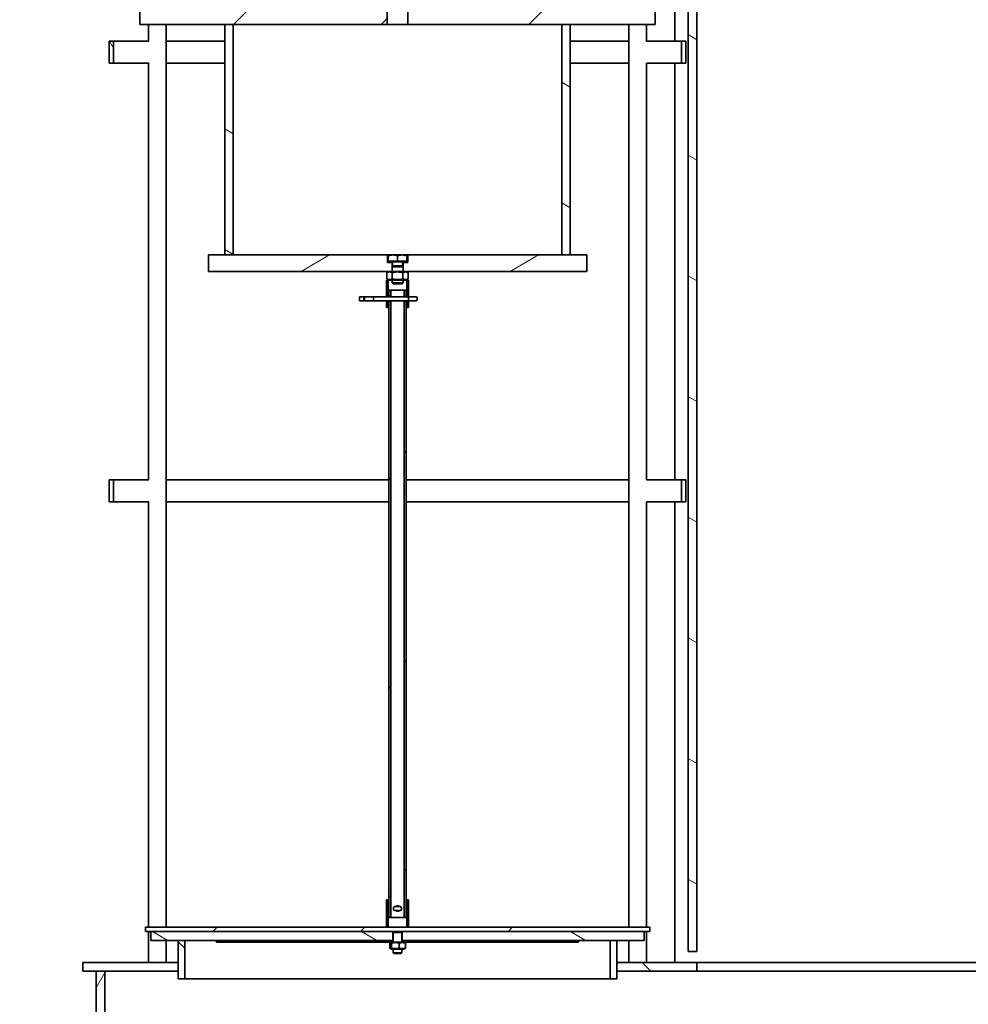
# Model space of a CAD drawing. Units: millimetres. Extents: x 43999 to 115736, y 197144 to 219357.
# Drawn here: x 107016 to 107881, y 214501 to 215399 of the extents above; entities that cross this region are included whole.
import ezdxf

# ---------------------------------------------------------------- set-up
doc = ezdxf.new("R2010")
doc.units = ezdxf.units.MM
doc.layers.add('ACO 07', color=7, linetype='Continuous')
doc.layers.add('ACO 251', color=251, linetype='Continuous')
doc.layers.add('Viditelná (ISO)', color=7, linetype='Continuous', lineweight=35)
doc.layers.add('Šrafy (ISO)', color=150, linetype='Continuous', lineweight=9)
pattern_1 = [(150, (100301.6, 206195.54), (-47.625, -82.4889), [])]
pattern_2 = [(45, (100301.6, 206195.54), (-67.3519, 67.3519), [])]
pattern_3 = [(60, (100301.6, 206195.54), (-82.4889, 47.625), [])]
pattern_4 = [(135, (100301.6, 206195.54), (-67.3519, -67.3519), [])]
pattern_5 = [(37.5, (83246.71, 199188.91), (-3.84008, 117.45918), [0, -92.6592, 0, -103.632, 0, -99.06]), (7.5, (83246.71, 199188.91), (107.8856, 172.038), [0, -49.9872, 0, -83.5152, 0, -32.004]), (327.5, (83171.73, 199188.91), (189.83817, 0.34492), [0, -30.48, 0, -109.728, 0, -143.256]), (317.5, (83171.73, 199188.91), (183.25355, 53.503), [0, -15.24, 0, -71.9328, 0, -82.296])]

msp = doc.modelspace()

# ---------------------------------------------------------------- hatches: boundary and pattern name
at = {"layer": 'ACO 07'}
h = msp.add_hatch(dxfattribs=at)
h.set_pattern_fill('AR-SAND', color=256, scale=2.4)
h.set_pattern_definition(pattern_5)
edge = h.paths.add_edge_path()
edge.add_line((107750.93573, 217326.8847), (107750.93573, 217301.8847))
edge.add_line((107750.93573, 217301.8847), (107690.34049, 217301.8847))
edge.add_line((107690.34049, 217301.8847), (107689.27381, 217091.95275))
edge.add_line((107689.27381, 217091.95275), (107778.34049, 216967.45094))
edge.add_line((107778.34049, 216967.45094), (107804.30308, 216962.35741))
edge.add_arc((107803.34049, 216957.45094), 5, -78.90026533, 78.90026533, ccw=False)
edge.add_line((107804.30308, 216952.54447), (107778.34049, 216947.45094))
edge.add_line((107778.34049, 216947.45094), (107778.34049, 216624.04294))
edge.add_line((107778.34049, 216624.04294), (107790.84049, 216624.04294))
edge.add_line((107790.84049, 216624.04294), (107790.84049, 216469.04294))
edge.add_line((107790.84049, 216469.04294), (107887.34049, 216469.04294))
edge.add_line((107887.34049, 216469.04294), (107887.34093, 216483.04294))
edge.add_line((107887.34093, 216483.04294), (107993.80843, 216483.03958))
edge.add_line((107993.80843, 216483.03958), (107998.80674, 216478.04126))
edge.add_line((107998.80674, 216478.04126), (108090.58341, 216478.07129))
edge.add_arc((108090.60612, 216408.68619), 69.38511, 33.1630561, 90.01874811, ccw=False)
edge.add_line((108148.68958, 216446.64147), (108218.1321, 216334.41292))
edge.add_line((108218.1321, 216334.41292), (108280.38594, 216218.04294))
edge.add_line((108280.38594, 216218.04294), (108796.48368, 216218.04294))
edge.add_line((108796.48368, 216218.04294), (108796.48368, 217326.8847))
edge.add_line((108796.48368, 217326.8847), (107750.93573, 217326.8847))
edge = h.paths.add_edge_path()
edge.add_line((106418.8316, 217326.8847), (106418.8316, 217216.8847))
edge.add_line((106418.8316, 217216.8847), (106444.79419, 217211.79117))
edge.add_arc((106443.8316, 217206.8847), 5, -78.90026533, 78.90026533, ccw=False)
edge.add_line((106444.79419, 217201.97823), (106418.8316, 217196.8847))
edge.add_line((106418.8316, 217196.8847), (106418.8316, 216624.04294))
edge.add_line((106418.8316, 216624.04294), (106438.84049, 216624.04294))
edge.add_line((106438.84049, 216624.04294), (106438.84049, 216469.04294))
edge.add_line((106438.84049, 216469.04294), (106569.34049, 216469.04294))
edge.add_line((106569.34049, 216469.04294), (106569.34049, 216500.04294))
edge.add_line((106569.34049, 216500.04294), (106719.34049, 216500.04294))
edge.add_line((106719.34049, 216500.04294), (106719.34049, 216469.04294))
edge.add_line((106719.34049, 216469.04294), (106929.84049, 216469.04294))
edge.add_line((106929.84049, 216469.04294), (106929.84049, 216624.04294))
edge.add_line((106929.84049, 216624.04294), (106942.34049, 216624.04294))
edge.add_line((106942.34049, 216624.04294), (106942.34049, 216947.45094))
edge.add_line((106942.34049, 216947.45094), (106916.3779, 216952.54447))
edge.add_arc((106917.34049, 216957.45094), 5, 101.09973467, 258.90026533, ccw=False)
edge.add_line((106916.3779, 216962.35741), (106942.34049, 216967.45094))
edge.add_line((106942.34049, 216967.45094), (107035.34049, 217097.45094))
edge.add_line((107035.34049, 217097.45094), (107035.34049, 217191.10009))
edge.add_line((107035.34049, 217191.10009), (107030.34049, 217194.59579))
edge.add_line((107030.34049, 217194.59579), (107030.34049, 217301.8847))
edge.add_line((107030.34049, 217301.8847), (106970.34049, 217301.8847))
edge.add_line((106970.34049, 217301.8847), (106969.74525, 217326.8847))
edge.add_line((106969.74525, 217326.8847), (106418.8316, 217326.8847))
edge = h.paths.add_edge_path()
edge.add_line((103374.93573, 217326.8847), (103374.34049, 217301.8847))
edge.add_line((103374.34049, 217301.8847), (103314.34049, 217301.8847))
edge.add_line((103314.34049, 217301.8847), (103314.78907, 217089.83464))
edge.add_line((103314.78907, 217089.83464), (103402.34049, 216967.45094))
edge.add_line((103402.34049, 216967.45094), (103428.30308, 216962.35741))
edge.add_arc((103427.34049, 216957.45094), 5, -78.90026533, 78.90026533, ccw=False)
edge.add_line((103428.30308, 216952.54447), (103402.34049, 216947.45094))
edge.add_line((103402.34049, 216947.45094), (103402.34049, 216624.04294))
edge.add_line((103402.34049, 216624.04294), (103414.84049, 216624.04294))
edge.add_line((103414.84049, 216624.04294), (103414.84049, 216469.04294))
edge.add_line((103414.84049, 216469.04294), (103459.34049, 216469.04294))
edge.add_line((103459.34049, 216469.04294), (103459.34049, 216500.04294))
edge.add_line((103459.34049, 216500.04294), (103609.34049, 216500.04294))
edge.add_line((103609.34049, 216500.04294), (103609.34049, 216469.04294))
edge.add_line((103609.34049, 216469.04294), (105269.34049, 216469.04294))
edge.add_line((105269.34049, 216469.04294), (105269.34049, 216500.04294))
edge.add_line((105269.34049, 216500.04294), (105419.34049, 216500.04294))
edge.add_line((105419.34049, 216500.04294), (105419.34049, 216469.04294))
edge.add_line((105419.34049, 216469.04294), (105577.84049, 216469.04294))
edge.add_line((105577.84049, 216469.04294), (105577.84049, 216624.04294))
edge.add_line((105577.84049, 216624.04294), (105582.84049, 216624.04294))
edge.add_line((105582.84049, 216624.04294), (105582.84049, 217196.8847))
edge.add_line((105582.84049, 217196.8847), (105556.86902, 217201.97823))
edge.add_arc((105557.8316, 217206.8847), 5, 101.09973467, 258.90026533, ccw=False)
edge.add_line((105556.86902, 217211.79117), (105582.8316, 217216.8847))
edge.add_line((105582.8316, 217216.8847), (105582.8316, 217326.8847))
edge.add_line((105582.8316, 217326.8847), (103374.93573, 217326.8847))
edge = h.paths.add_edge_path()
edge.add_line((101172.01729, 216258.04294), (101172.01729, 217326.8847))
edge.add_line((101172.01729, 217326.8847), (102593.74525, 217326.8847))
edge.add_line((102593.74525, 217326.8847), (102593.74525, 217301.8847))
edge.add_line((102593.74525, 217301.8847), (102654.34049, 217301.8847))
edge.add_line((102654.34049, 217301.8847), (102654.33586, 217090.45523))
edge.add_line((102654.33586, 217090.45523), (102566.34049, 216967.45094))
edge.add_line((102566.34049, 216967.45094), (102540.3779, 216962.35741))
edge.add_line((102540.3779, 216962.35741), (102537.48194, 216960.63081))
edge.add_line((102537.48194, 216960.63081), (102536.34049, 216957.45094))
edge.add_line((102536.34049, 216957.45094), (102537.98456, 216953.7445))
edge.add_line((102537.98456, 216953.7445), (102540.3779, 216952.54447))
edge.add_line((102540.3779, 216952.54447), (102566.34049, 216947.45094))
edge.add_line((102566.34049, 216947.45094), (102566.34049, 216624.04294))
edge.add_line((102566.34049, 216624.04294), (102553.84049, 216624.04294))
edge.add_line((102553.84049, 216624.04294), (102553.84049, 216469.04294))
edge.add_line((102553.84049, 216469.04294), (102084.34049, 216469.04294))
edge.add_line((102084.34049, 216469.04294), (102084.34005, 216483.04294))
edge.add_line((102084.34005, 216483.04294), (101977.87592, 216483.04294))
edge.add_line((101977.87592, 216483.04294), (101972.87424, 216478.04126))
edge.add_line((101972.87424, 216478.04126), (101881.09757, 216478.07129))
edge.add_arc((101881.07486, 216408.68619), 69.38511, 89.98125189, 146.8369439)
edge.add_line((101822.9914, 216446.64147), (101764.8535, 216353.79529))
edge.add_line((101764.8535, 216353.79529), (101711.63774, 216258.04294))
edge.add_line((101711.63774, 216258.04294), (101172.01729, 216258.04294))
edge = h.paths.add_edge_path()
edge.add_line((101243.80632, 213617.04294), (100984.34039, 214067.04294))
edge.add_line((100984.34039, 214067.04294), (101846.95045, 214067.04294))
edge.add_arc((101880.93968, 214126.50297), 68.48915, 240.24634926, 270.37757586)
edge.add_line((101881.39101, 214058.01531), (101972.87424, 214058.04463))
edge.add_line((101972.87424, 214058.04463), (101977.87255, 214053.04631))
edge.add_line((101977.87255, 214053.04631), (102084.34049, 214053.04294))
edge.add_line((102084.34049, 214053.04294), (102084.34049, 214067.04294))
edge.add_line((102084.34049, 214067.04294), (103459.34049, 214067.04294))
edge.add_line((103459.34049, 214067.04294), (103459.34049, 214036.04294))
edge.add_line((103459.34049, 214036.04294), (103609.34049, 214036.04294))
edge.add_line((103609.34049, 214036.04294), (103609.34049, 214067.04294))
edge.add_line((103609.34049, 214067.04294), (105269.34049, 214067.04294))
edge.add_line((105269.34049, 214067.04294), (105269.34049, 214036.04294))
edge.add_line((105269.34049, 214036.04294), (105419.34049, 214036.04294))
edge.add_line((105419.34049, 214036.04294), (105419.34049, 214067.04294))
edge.add_line((105419.34049, 214067.04294), (106569.34049, 214067.04294))
edge.add_line((106569.34049, 214067.04294), (106569.34049, 214036.04294))
edge.add_line((106569.34049, 214036.04294), (106719.34049, 214036.04294))
edge.add_line((106719.34049, 214036.04294), (106719.34049, 214067.04294))
edge.add_line((106719.34049, 214067.04294), (107887.34049, 214067.04294))
edge.add_line((107887.34049, 214067.04294), (107887.34093, 214053.04294))
edge.add_line((107887.34093, 214053.04294), (107993.80843, 214053.04631))
edge.add_line((107993.80843, 214053.04631), (107998.80674, 214058.04463))
edge.add_line((107998.80674, 214058.04463), (108090.58341, 214058.0146))
edge.add_arc((108090.60612, 214127.3997), 69.38511, 269.98125189, 299.55523405)
edge.add_line((108124.83118, 214067.04294), (108987.34059, 214067.04294))
edge.add_line((108987.34059, 214067.04294), (108727.87466, 213617.04294))
edge.add_line((108727.87466, 213617.04294), (108498.34049, 213617.04294))
edge.add_line((108498.34049, 213617.04294), (108498.34049, 213767.04294))
edge.add_line((108498.34049, 213767.04294), (101473.34049, 213767.04294))
edge.add_line((101473.34049, 213767.04294), (101473.34049, 213617.04294))
edge.add_line((101473.34049, 213617.04294), (101243.80632, 213617.04294))
h = msp.add_hatch(dxfattribs=at)
h.set_pattern_fill('AR-SAND', color=256, scale=2.4)
h.set_pattern_definition(pattern_5)
edge = h.paths.add_edge_path()
edge.add_line((101172.01729, 214067.04294), (101172.01729, 215811.04294))
edge.add_line((101172.01729, 215811.04294), (101539.87031, 215811.04294))
edge.add_arc((103624.17997, 215269.73352), 2153.45366, 165.44151958, 213.23616303)
edge.add_line((101822.9914, 214089.44441), (101838.57515, 214072.55385))
edge.add_line((101838.57515, 214072.55385), (101848.89614, 214067.04294))
edge.add_line((101848.89614, 214067.04294), (101172.01729, 214067.04294))
edge = h.paths.add_edge_path()
edge.add_line((108124.83118, 214067.04294), (108796.48368, 214067.04294))
edge.add_line((108796.48368, 214067.04294), (108796.48368, 215771.04294))
edge.add_line((108796.48368, 215771.04294), (108441.71647, 215771.04294))
edge.add_arc((106347.33937, 215269.66858), 2153.55327, -33.23236082, 13.46271879, ccw=False)
edge.add_arc((108090.60612, 214127.3997), 69.38511, 269.73893145, 326.8369439, ccw=False)
edge.add_line((108090.28997, 214058.01531), (107998.80674, 214058.04463))
edge.add_line((107998.80674, 214058.04463), (107993.80843, 214053.04631))
edge.add_line((107993.80843, 214053.04631), (107963.74858, 214053.04536))
at = {"layer": 'ACO 251'}
h = msp.add_hatch(dxfattribs=at)
h.set_pattern_fill('EARTH', color=256, scale=25, angle=45, style=0)
h.set_pattern_definition([(45, (83246.71, 199188.91), (1e-14, 224.5064), [158.75, -158.75]), (45, (83204.61, 199231.01), (1e-14, 224.5064), [158.75, -158.75]), (45, (83162.52, 199273.1), (1e-14, 224.5064), [158.75, -158.75]), (135, (83162.52, 199301.17), (-224.5064, 1e-14), [158.75, -158.75]), (135, (83204.61, 199343.26), (-224.5064, 1e-14), [158.75, -158.75]), (135, (83246.71, 199385.36), (-224.5064, 1e-14), [158.75, -158.75])])
h.paths.add_polyline_path([(110216.21848, 216179.7295), (110445.00786, 216175.43534), (110997.58569, 217126.8847), (111607.49184, 217126.8847), (111607.49184, 217326.8847), (110882.11564, 217326.8847)])
h.paths.add_polyline_path([(99714.60333, 215851.85001), (99948.43556, 215847.4612), (101243.80632, 213617.04294), (108727.87466, 213617.04294), (109971.43313, 215758.24885), (110200.22252, 215753.9547), (108843.00302, 213417.04294), (101128.67796, 213417.04294)])
h.paths.add_polyline_path([(98364.18914, 217126.8847), (98364.18914, 217326.8847), (99089.22365, 217326.8847), (99698.2548, 216278.23188), (99464.42257, 216282.62069), (98974.09529, 217126.8847)])
edge = h.paths.add_edge_path(flags=16)
edge.add_line((110882.45733, 217326.8847), (110216.21848, 216179.7295))
at = {"layer": 'Šrafy (ISO)'}
h = msp.add_hatch(dxfattribs=at)
h.set_pattern_fill('ANSI31', color=256, scale=762, angle=105, style=0)
h.set_pattern_definition(pattern_1)
h.paths.add_polyline_path([(107633.39429, 216250.54294), (107625.39429, 216250.54294), (107625.39429, 214549.54294), (107633.39429, 214549.54294), (107633.39429, 216242.54294)])
h = msp.add_hatch(dxfattribs=at)
h.set_pattern_fill('ANSI31', color=256, scale=762, style=0)
h.set_pattern_definition(pattern_2)
edge = h.paths.add_edge_path()
edge.add_line((107297.88975, 215403.54294), (107299.98975, 215407.24294))
edge.add_line((107299.98975, 215407.24294), (107299.98975, 215419.54294))
edge.add_line((107299.98975, 215419.54294), (107300.13974, 215419.54294))
edge.add_line((107300.13974, 215419.54294), (107304.38975, 215419.54294))
edge.add_line((107304.38975, 215419.54294), (107347.38975, 215419.54294))
edge.add_line((107347.38975, 215419.54294), (107349.91225, 215419.54294))
edge.add_line((107349.91225, 215419.54294), (107350.90699, 215418.95252))
edge.add_ellipse((107350.72325, 215418.64294), major_axis=(0.18375, 0.30958), ratio=1, start_angle=355.68848002, end_angle=360, ccw=False)
edge.add_line((107350.92975, 215418.93783), (107350.92975, 215418.34806))
edge.add_ellipse((107350.72325, 215418.64294), major_axis=(0.2065, -0.29489), ratio=1, start_angle=355.68847132, end_angle=360, ccw=False)
edge.add_line((107350.90699, 215418.33337), (107349.91225, 215417.74294))
edge.add_line((107349.91225, 215417.74294), (107349.91225, 215407.34294))
edge.add_line((107349.91225, 215407.34294), (107350.92975, 215405.7789))
edge.add_line((107350.92975, 215405.7789), (107350.92975, 215394.54294))
edge.add_line((107350.92975, 215394.54294), (107210.58975, 215394.54294))
edge.add_line((107210.58975, 215394.54294), (107202.88975, 215394.54294))
edge.add_line((107202.88975, 215394.54294), (107125.38975, 215394.54294))
edge.add_line((107125.38975, 215394.54294), (107125.38975, 215409.54294))
edge.add_line((107125.38975, 215409.54294), (107217.38975, 215419.54294))
edge.add_line((107217.38975, 215419.54294), (107267.38975, 215419.54294))
edge.add_line((107267.38975, 215419.54294), (107275.63975, 215419.54294))
edge.add_line((107275.63975, 215419.54294), (107275.78975, 215419.54294))
edge.add_line((107275.78975, 215419.54294), (107275.78975, 215407.24294))
edge.add_line((107275.78975, 215407.24294), (107277.88975, 215403.54294))
edge.add_line((107277.88975, 215403.54294), (107279.98975, 215407.24294))
edge.add_line((107279.98975, 215407.24294), (107279.98975, 215419.54294))
edge.add_line((107279.98975, 215419.54294), (107280.13974, 215419.54294))
edge.add_line((107280.13974, 215419.54294), (107295.63975, 215419.54294))
edge.add_line((107295.63975, 215419.54294), (107295.78975, 215419.54294))
edge.add_line((107295.78975, 215419.54294), (107295.78975, 215407.24294))
edge.add_line((107295.78975, 215407.24294), (107297.88975, 215403.54294))
edge = h.paths.add_edge_path()
edge.add_line((107442.88975, 215403.54294), (107444.98975, 215407.24294))
edge.add_line((107444.98975, 215407.24294), (107444.98975, 215419.54294))
edge.add_line((107444.98975, 215419.54294), (107445.13974, 215419.54294))
edge.add_line((107445.13974, 215419.54294), (107453.38975, 215419.54294))
edge.add_line((107453.38975, 215419.54294), (107503.38975, 215419.54294))
edge.add_line((107503.38975, 215419.54294), (107595.38975, 215409.54294))
edge.add_line((107595.38975, 215409.54294), (107595.38975, 215394.54294))
edge.add_line((107595.38975, 215394.54294), (107517.88975, 215394.54294))
edge.add_line((107517.88975, 215394.54294), (107510.18975, 215394.54294))
edge.add_line((107510.18975, 215394.54294), (107369.84975, 215394.54294))
edge.add_line((107369.84975, 215394.54294), (107369.84975, 215405.7789))
edge.add_line((107369.84975, 215405.7789), (107370.86725, 215407.34294))
edge.add_line((107370.86725, 215407.34294), (107370.86725, 215417.74294))
edge.add_line((107370.86725, 215417.74294), (107369.8725, 215418.33337))
edge.add_ellipse((107370.05625, 215418.64294), major_axis=(-0.18375, -0.30958), ratio=1, start_angle=355.68848002, end_angle=360, ccw=False)
edge.add_line((107369.84975, 215418.34806), (107369.84975, 215418.93783))
edge.add_ellipse((107370.05625, 215418.64294), major_axis=(-0.2065, 0.29489), ratio=1, start_angle=355.68847132, end_angle=360, ccw=False)
edge.add_line((107369.8725, 215418.95252), (107370.86725, 215419.54294))
edge.add_line((107370.86725, 215419.54294), (107373.38975, 215419.54294))
edge.add_line((107373.38975, 215419.54294), (107416.38975, 215419.54294))
edge.add_line((107416.38975, 215419.54294), (107420.63975, 215419.54294))
edge.add_line((107420.63975, 215419.54294), (107420.78975, 215419.54294))
edge.add_line((107420.78975, 215419.54294), (107420.78975, 215407.24294))
edge.add_line((107420.78975, 215407.24294), (107422.88975, 215403.54294))
edge.add_line((107422.88975, 215403.54294), (107424.98975, 215407.24294))
edge.add_line((107424.98975, 215407.24294), (107424.98975, 215419.54294))
edge.add_line((107424.98975, 215419.54294), (107425.13974, 215419.54294))
edge.add_line((107425.13974, 215419.54294), (107440.63975, 215419.54294))
edge.add_line((107440.63975, 215419.54294), (107440.78975, 215419.54294))
edge.add_line((107440.78975, 215419.54294), (107440.78975, 215407.24294))
edge.add_line((107440.78975, 215407.24294), (107442.88975, 215403.54294))
h = msp.add_hatch(dxfattribs=at)
h.set_pattern_fill('ANSI31', color=256, scale=762, angle=105, style=0)
h.set_pattern_definition(pattern_1)
h.paths.add_polyline_path([(107202.88975, 215184.54294), (107210.58975, 215184.54294), (107210.58975, 215394.54294), (107202.88975, 215394.54294)])
h.paths.add_polyline_path([(107510.18975, 215184.54294), (107517.88975, 215184.54294), (107517.88975, 215394.54294), (107510.18975, 215394.54294)])
h = msp.add_hatch(dxfattribs=at)
h.set_pattern_fill('ANSI31', color=256, scale=762, angle=75, style=0)
h.set_pattern_definition([(120, (100301.6, 206195.54), (-82.4889, -47.625), [])])
h.paths.add_polyline_path([(107097.38975, 215379.54294), (107097.38975, 215359.54294), (107101.38975, 215359.54294), (107101.38975, 215379.54294)])
h.paths.add_polyline_path([(107623.38975, 215359.54294), (107623.38975, 215379.54294), (107619.38975, 215379.54294), (107619.38975, 215359.54294)])
h = msp.add_hatch(dxfattribs=at)
h.set_pattern_fill('ANSI31', color=256, scale=762, angle=-15, style=0)
h.set_pattern_definition([(30, (100301.6, 206195.54), (-47.625, 82.4889), [])])
h.paths.add_polyline_path([(107365.38975, 215173.64284), (107365.38975, 215169.54294), (107368.03975, 215169.54294), (107532.88975, 215169.54294), (107532.88975, 215184.54294), (107517.88975, 215184.54294), (107510.18975, 215184.54294), (107369.63975, 215184.54294), (107369.63975, 215177.74294), (107365.38975, 215177.74294)])
h.paths.add_polyline_path([(107355.38975, 215173.64284), (107355.38975, 215169.54294), (107352.73975, 215169.54294), (107187.88975, 215169.54294), (107187.88975, 215184.54294), (107202.88975, 215184.54294), (107210.58975, 215184.54294), (107351.13975, 215184.54294), (107351.13975, 215177.74294), (107355.38975, 215177.74294)])
h = msp.add_hatch(dxfattribs=at)
h.set_pattern_fill('ANSI31', color=256, scale=762, angle=15, style=0)
h.set_pattern_definition(pattern_3)
h.paths.add_polyline_path([(107366.38975, 215147.04294), (107368.38975, 215147.04294), (107368.38975, 215152.54294), (107366.38975, 215152.54294)])
h.paths.add_polyline_path([(107368.38975, 215142.04294), (107366.38975, 215142.04294), (107366.38975, 214580.54294), (107368.38975, 214580.54294)])
h.paths.add_polyline_path([(107352.38975, 215147.04294), (107354.38975, 215147.04294), (107354.38975, 215152.54294), (107352.38975, 215152.54294)])
h.paths.add_polyline_path([(107354.38975, 215142.04294), (107352.38975, 215142.04294), (107352.38975, 214580.54294), (107354.38975, 214580.54294)])
h = msp.add_hatch(dxfattribs=at)
h.set_pattern_fill('ANSI31', color=256, scale=762, style=0)
h.set_pattern_definition(pattern_2)
h.paths.add_polyline_path([(107130.38975, 214571.54294), (107130.38975, 214567.54294), (107135.38975, 214567.54294), (107356.13975, 214567.54294), (107357.15656, 214567.54294), (107363.62293, 214567.54294), (107364.63974, 214567.54294), (107585.38975, 214567.54294), (107590.38975, 214567.54294), (107590.38975, 214571.54294), (107370.38975, 214571.54294), (107368.88975, 214571.54294), (107351.88975, 214571.54294), (107350.38975, 214571.54294)])
h = msp.add_hatch(dxfattribs=at)
h.set_pattern_fill('ANSI31', color=256, scale=762, angle=105, style=0)
h.set_pattern_definition(pattern_1)
h.paths.add_polyline_path([(107135.38975, 214567.54294), (107135.38975, 214559.54294), (107160.38975, 214559.54294), (107166.38975, 214559.54294), (107195.38975, 214559.54294), (107356.13975, 214559.54294), (107356.13975, 214567.54294)])
h.paths.add_polyline_path([(107585.38975, 214559.54294), (107585.38975, 214567.54294), (107364.63974, 214567.54294), (107364.63974, 214559.54294), (107525.38975, 214559.54294), (107554.38975, 214559.54294), (107560.38975, 214559.54294)])
h = msp.add_hatch(dxfattribs=at)
h.set_pattern_fill('ANSI31', color=256, scale=762, angle=90, style=0)
h.set_pattern_definition(pattern_4)
h.paths.add_polyline_path([(107160.38975, 214559.54294), (107160.38975, 214539.54294), (107160.38975, 214531.54294), (107160.38975, 214524.54294), (107166.38975, 214524.54294), (107166.38975, 214559.54294)])
h.paths.add_polyline_path([(107560.38975, 214524.54294), (107560.38975, 214531.54294), (107560.38975, 214539.54294), (107560.38975, 214559.54294), (107554.38975, 214559.54294), (107554.38975, 214524.54294)])
h = msp.add_hatch(dxfattribs=at)
h.set_pattern_fill('ANSI31', color=256, scale=762, angle=90, style=0)
h.set_pattern_definition(pattern_4)
h.paths.add_polyline_path([(107560.38975, 214539.54294), (107560.38975, 214531.54294), (107633.39429, 214531.54294), (107633.39429, 214539.54294)])
h.paths.add_polyline_path([(107973.94046, 214531.54294), (107973.94046, 214539.54294), (107961.3938, 214539.54294), (107953.39438, 214539.54294), (107953.39438, 214531.54294), (107953.44049, 214531.54294), (107961.44049, 214531.54294)])
h.paths.add_polyline_path([(107073.48975, 214539.54294), (107073.48975, 214531.54294), (107085.44044, 214531.54294), (107093.44044, 214531.54294), (107160.38975, 214531.54294), (107160.38975, 214539.54294)])
h = msp.add_hatch(dxfattribs=at)
h.set_pattern_fill('ANSI31', color=256, scale=762, angle=15, style=0)
h.set_pattern_definition(pattern_3)
h.paths.add_polyline_path([(107093.44044, 214181.54294), (107093.44044, 214531.54294), (107085.44044, 214531.54294), (107085.44044, 214181.54294)])

# ---------------------------------------------------------------- linework, layer by layer
at = {"layer": 'Viditelná (ISO)'}
for p, q in [((107625.39386, 214549.54294), (107625.39386, 216250.54294)), ((107625.39429, 216250.54294), (107625.39429, 214549.54294)), ((107633.39429, 214549.54294), (107633.39429, 216250.54294)), ((107613.43939, 215759.54294), (107613.43939, 215379.54294)), ((107613.43941, 215379.54294), (107613.43941, 215759.54294)), ((107125.38975, 215409.54294), (107125.38975, 215394.54294)), ((107595.38975, 215394.54294), (107595.38975, 215409.54294)), ((107350.92975, 215394.54294), (107350.92975, 215405.7789)), ((107369.84975, 215405.7789), (107369.84975, 215394.54294)), ((107125.38975, 215394.54294), (107350.92975, 215394.54294)), ((107133.28525, 215379.54294), (107133.28525, 215394.54294)), ((107149.28541, 215184.65929), (107149.28541, 215394.54294)), ((107210.58975, 215394.54294), (107202.88975, 215394.54294)), ((107202.88975, 215394.54294), (107202.88975, 215184.54294)), ((107210.58975, 215184.54294), (107210.58975, 215394.54294)), ((107369.84975, 215394.54294), (107350.92975, 215394.54294)), ((107369.84975, 215394.54294), (107595.38975, 215394.54294)), ((107517.88975, 215394.54294), (107510.18975, 215394.54294)), ((107510.18975, 215394.54294), (107510.18975, 215184.54294)), ((107517.88975, 215184.54294), (107517.88975, 215394.54294)), ((107571.49411, 215184.65929), (107571.49411, 215394.54294)), ((107587.49427, 215379.54294), (107587.49427, 215394.54294)), ((107097.38975, 215379.54294), (107097.38975, 215359.54294)), ((107101.38975, 215379.54294), (107097.38975, 215379.54294)), ((107101.38975, 215359.54294), (107101.38975, 215379.54294)), ((107101.38975, 215379.54294), (107133.46025, 215379.54294)), ((107149.28541, 215379.54294), (107202.88975, 215379.54294)), ((107517.88975, 215379.54294), (107571.49411, 215379.54294)), ((107587.31927, 215379.54294), (107619.38975, 215379.54294)), ((107623.38975, 215379.54294), (107619.38975, 215379.54294)), ((107619.38975, 215379.54294), (107619.38975, 215359.54294)), ((107623.38975, 215359.54294), (107623.38975, 215379.54294)), ((107097.38975, 215359.54294), (107101.38975, 215359.54294)), ((107101.38975, 215359.54294), (107133.46025, 215359.54294)), ((107133.28525, 215184.65929), (107133.28525, 215359.54294)), ((107149.28541, 215359.54294), (107202.88975, 215359.54294)), ((107517.88975, 215359.54294), (107571.49411, 215359.54294)), ((107587.31927, 215359.54294), (107619.38975, 215359.54294)), ((107587.49427, 215184.65929), (107587.49427, 215359.54294)), ((107613.43939, 215359.54294), (107613.43939, 214979.54294)), ((107613.43941, 214979.54294), (107613.43941, 215359.54294)), ((107619.38975, 215359.54294), (107623.38975, 215359.54294)), ((107133.28533, 214979.54294), (107133.28533, 215184.65929)), ((107149.28533, 214571.54294), (107149.28533, 215184.65929)), ((107187.88975, 215184.54294), (107187.88975, 215169.54294)), ((107351.13975, 215184.54294), (107187.88975, 215184.54294)), ((107202.88975, 215184.54294), (107210.58975, 215184.54294)), ((107351.13975, 215177.74294), (107351.13975, 215184.54294)), ((107351.13975, 215184.54294), (107351.88975, 215184.54294)), ((107351.88975, 215184.54294), (107351.88958, 215184.54285)), ((107351.88991, 215184.54294), (107351.88975, 215184.54294)), ((107356.1862, 215184.54294), (107351.88991, 215184.54294)), ((107351.92082, 215178.74294), (107351.92082, 215183.78375)), ((107364.68603, 215184.54294), (107356.1862, 215184.54294)), ((107360.45157, 215178.74294), (107360.45157, 215183.78375)), ((107368.88975, 215184.54294), (107364.68603, 215184.54294)), ((107368.88975, 215184.54294), (107369.63975, 215184.54294)), ((107368.88975, 215184.54294), (107368.88991, 215184.54285)), ((107368.92049, 215178.74294), (107368.92049, 215183.78375)), ((107532.88975, 215184.54294), (107369.63975, 215184.54294)), ((107369.63975, 215184.54294), (107369.63975, 215177.74294)), ((107510.18975, 215184.54294), (107517.88975, 215184.54294)), ((107532.88975, 215169.54294), (107532.88975, 215184.54294)), ((107571.49419, 214571.54294), (107571.49419, 215184.65929)), ((107587.49419, 214979.54294), (107587.49419, 215184.65929)), ((107355.38975, 215177.74294), (107351.13975, 215177.74294)), ((107351.92082, 215178.74294), (107351.86693, 215178.74294)), ((107360.45157, 215178.74294), (107351.92082, 215178.74294)), ((107352.68975, 215178.74294), (107352.68975, 215178.14284)), ((107352.68975, 215178.14284), (107368.08975, 215178.14284)), ((107355.38975, 215173.64284), (107355.38975, 215177.74294)), ((107355.38975, 215177.74294), (107355.79569, 215177.74294)), ((107355.79569, 215174.56312), (107355.38975, 215173.64284)), ((107355.38975, 215173.64284), (107365.38975, 215173.64284)), ((107355.38975, 215173.64284), (107355.38975, 215169.54294)), ((107355.79569, 215178.14284), (107355.79569, 215174.56312)), ((107355.79569, 215174.56312), (107364.9838, 215174.56312)), ((107368.92049, 215178.74294), (107360.45157, 215178.74294)), ((107364.9838, 215178.14284), (107364.9838, 215174.56312)), ((107364.9838, 215177.74294), (107365.38975, 215177.74294)), ((107364.9838, 215174.56312), (107365.38975, 215173.64284)), ((107369.63975, 215177.74294), (107365.38975, 215177.74294)), ((107365.38975, 215177.74294), (107365.38975, 215173.64284)), ((107365.38975, 215173.64284), (107365.38975, 215169.54294)), ((107368.08975, 215178.74294), (107368.08975, 215178.14284)), ((107187.88975, 215169.54294), (107352.73975, 215169.54294)), ((107352.73975, 215169.54294), (107350.57479, 215168.29301)), ((107350.57479, 215168.29301), (107350.57479, 215162.79288)), ((107352.38978, 215169.34089), (107352.38978, 215169.54294)), ((107368.03975, 215169.54294), (107352.73975, 215169.54294)), ((107355.48227, 215168.29301), (107355.48227, 215162.79288)), ((107365.29722, 215168.29301), (107365.29722, 215162.79288)), ((107368.03975, 215169.54294), (107532.88975, 215169.54294)), ((107368.03975, 215169.54294), (107370.2047, 215168.29301)), ((107368.38978, 215169.34085), (107368.38978, 215169.54294)), ((107370.2047, 215168.29301), (107370.2047, 215162.79288)), ((107351.88975, 215161.54294), (107350.38975, 215161.54294)), ((107350.38975, 215161.54294), (107350.38975, 215147.04294)), ((107352.73975, 215161.54294), (107350.57479, 215162.79288)), ((107351.88975, 215147.04294), (107351.88975, 215161.54294)), ((107351.88975, 215161.54294), (107352.73975, 215161.54294)), ((107352.38978, 215161.54294), (107352.38978, 215161.745)), ((107352.73975, 215161.54294), (107368.03975, 215161.54294)), ((107355.38975, 215161.54294), (107355.38975, 215159.06312)), ((107355.38975, 215159.06312), (107365.38975, 215159.06312)), ((107356.30992, 215158.14284), (107355.38975, 215159.06312)), ((107364.46957, 215158.14284), (107356.30992, 215158.14284)), ((107364.46957, 215158.14284), (107365.38975, 215159.06312)), ((107365.38975, 215161.54294), (107365.38975, 215159.06312)), ((107368.03975, 215161.54294), (107370.2047, 215162.79288)), ((107368.03975, 215161.54294), (107368.88975, 215161.54294)), ((107368.38978, 215161.54294), (107368.38978, 215161.74503)), ((107370.38975, 215161.54294), (107368.88975, 215161.54294)), ((107368.88975, 215161.54294), (107368.88975, 215147.04294)), ((107370.38975, 215147.04294), (107370.38975, 215161.54294)), ((107329.77169, 215146.39294), (107325.77169, 215146.39294)), ((107325.77169, 215142.69294), (107325.77169, 215146.39294)), ((107329.92644, 215146.39294), (107329.77169, 215146.39294)), ((107329.77169, 215142.69294), (107329.77169, 215146.39294)), ((107338.15017, 215146.39294), (107329.92644, 215146.39294)), ((107370.724, 215146.39294), (107338.15017, 215146.39294)), ((107350.38975, 215147.04294), (107351.88975, 215147.04294)), ((107354.38975, 215152.54294), (107352.38975, 215152.54294)), ((107352.38975, 215152.54294), (107352.38975, 215147.04294)), ((107352.38975, 215147.04294), (107354.38975, 215147.04294)), ((107354.38975, 215147.04294), (107354.38975, 215152.54294)), ((107354.38975, 215152.54294), (107366.38975, 215152.54294)), ((107368.38975, 215152.54294), (107366.38975, 215152.54294)), ((107366.38975, 215152.54294), (107366.38975, 215147.04294)), ((107366.38975, 215147.04294), (107368.38975, 215147.04294)), ((107368.38975, 215147.04294), (107368.38975, 215152.54294)), ((107368.88975, 215147.04294), (107370.38975, 215147.04294)), ((107373.52578, 215146.39294), (107370.724, 215146.39294)), ((107373.52578, 215146.39294), (107377.09475, 215146.39294)), ((107325.77169, 215142.69294), (107329.77169, 215142.69294)), ((107329.77169, 215142.69294), (107329.92644, 215142.69294)), ((107329.92644, 215142.69294), (107338.15017, 215142.69294)), ((107330.38975, 215143.98794), (107330.38975, 215145.09794)), ((107338.15017, 215142.69294), (107370.724, 215142.69294)), ((107338.38975, 215145.09794), (107338.38975, 215143.98794)), ((107351.88975, 215142.04294), (107350.38975, 215142.04294)), ((107350.38975, 215142.04294), (107350.38975, 215136.54294)), ((107351.88975, 215136.54294), (107351.88975, 215142.04294)), ((107354.38975, 215142.04294), (107352.38975, 215142.04294)), ((107352.38975, 215142.04294), (107352.38975, 214580.54294)), ((107354.38975, 214580.54294), (107354.38975, 215142.04294)), ((107368.38975, 215142.04294), (107366.38975, 215142.04294)), ((107366.38975, 215142.04294), (107366.38975, 214580.54294)), ((107368.38975, 214580.54294), (107368.38975, 215142.04294)), ((107370.38975, 215142.04294), (107368.88975, 215142.04294)), ((107368.88975, 215142.04294), (107368.88975, 215136.54294)), ((107370.38975, 215143.98794), (107370.38975, 215145.09794)), ((107370.38975, 215136.54294), (107370.38975, 215142.04294)), ((107370.724, 215142.69294), (107373.52578, 215142.69294)), ((107377.09475, 215142.69294), (107373.52578, 215142.69294)), ((107378.38975, 215143.98794), (107378.38975, 215145.09794)), ((107350.38975, 215136.54294), (107351.88975, 215136.54294)), ((107352.38975, 215136.54294), (107351.88975, 215136.54294)), ((107368.88975, 215136.54294), (107368.38975, 215136.54294)), ((107368.38978, 214596.54294), (107368.38978, 215136.54294)), ((107368.88975, 215136.54294), (107370.38975, 215136.54294)), ((107097.38975, 214979.54294), (107097.38975, 214959.54294)), ((107101.38975, 214979.54294), (107097.38975, 214979.54294)), ((107101.38975, 214959.54294), (107101.38975, 214979.54294)), ((107101.38975, 214979.54294), (107133.46031, 214979.54294)), ((107149.28533, 214979.54294), (107352.38975, 214979.54294)), ((107368.38978, 214979.54294), (107571.49419, 214979.54294)), ((107587.31921, 214979.54294), (107619.38975, 214979.54294)), ((107623.38975, 214979.54294), (107619.38975, 214979.54294)), ((107619.38975, 214979.54294), (107619.38975, 214959.54294)), ((107623.38975, 214959.54294), (107623.38975, 214979.54294)), ((107097.38975, 214959.54294), (107101.38975, 214959.54294)), ((107101.38975, 214959.54294), (107133.46031, 214959.54294)), ((107133.28533, 214571.54294), (107133.28533, 214959.54294)), ((107149.28533, 214959.54294), (107352.38975, 214959.54294)), ((107368.38978, 214959.54294), (107571.49419, 214959.54294)), ((107587.31921, 214959.54294), (107619.38975, 214959.54294)), ((107587.49419, 214571.54294), (107587.49419, 214959.54294)), ((107613.43939, 214959.54294), (107613.43939, 214539.54294)), ((107613.43941, 214539.54294), (107613.43941, 214959.54294)), ((107619.38975, 214959.54294), (107623.38975, 214959.54294)), ((107350.38975, 214596.54294), (107350.38975, 214571.54294)), ((107351.88975, 214596.54294), (107350.38975, 214596.54294)), ((107351.88975, 214571.54294), (107351.88975, 214596.54294)), ((107351.88975, 214596.54294), (107352.38975, 214596.54294)), ((107357.98475, 214590.39294), (107362.79475, 214590.39294)), ((107368.38975, 214596.54294), (107368.88975, 214596.54294)), ((107370.38975, 214596.54294), (107368.88975, 214596.54294)), ((107368.88975, 214596.54294), (107368.88975, 214571.54294)), ((107370.38975, 214571.54294), (107370.38975, 214596.54294)), ((107352.38975, 214580.54294), (107354.38975, 214580.54294)), ((107366.38975, 214580.54294), (107354.38975, 214580.54294)), ((107356.68975, 214589.09794), (107356.68975, 214587.98794)), ((107362.79475, 214586.69294), (107357.98475, 214586.69294)), ((107364.08975, 214589.09794), (107364.08975, 214587.98794)), ((107366.38975, 214580.54294), (107368.38975, 214580.54294)), ((107130.38975, 214571.54294), (107130.38975, 214567.54294)), ((107590.38975, 214571.54294), (107130.38975, 214571.54294)), ((107350.38975, 214571.54294), (107351.88975, 214571.54294)), ((107368.88975, 214571.54294), (107370.38975, 214571.54294)), ((107590.38975, 214567.54294), (107590.38975, 214571.54294)), ((107130.38975, 214567.54294), (107357.15656, 214567.54294)), ((107133.28533, 214539.54294), (107133.28533, 214567.54294)), ((107135.38975, 214567.54294), (107135.38975, 214559.54294)), ((107356.13975, 214567.54294), (107135.38975, 214567.54294)), ((107356.13975, 214559.54294), (107356.13975, 214567.54294)), ((107357.15656, 214567.54294), (107356.38975, 214566.77613)), ((107364.38975, 214566.77613), (107356.38975, 214566.77613)), ((107356.38975, 214558.04294), (107356.38975, 214566.77613)), ((107357.15656, 214567.54294), (107363.62293, 214567.54294)), ((107363.62293, 214567.54294), (107590.38975, 214567.54294)), ((107363.62293, 214567.54294), (107364.38975, 214566.77613)), ((107364.38975, 214558.04294), (107364.38975, 214566.77613)), ((107585.38975, 214567.54294), (107364.63974, 214567.54294)), ((107364.63974, 214567.54294), (107364.63974, 214559.54294)), ((107585.38975, 214559.54294), (107585.38975, 214567.54294)), ((107587.49419, 214539.54294), (107587.49419, 214567.54294)), ((107135.38975, 214559.54294), (107356.13975, 214559.54294)), ((107149.28533, 214539.54294), (107149.28533, 214559.54294)), ((107160.38975, 214559.54294), (107160.38975, 214524.54294)), ((107166.38975, 214559.54294), (107160.38975, 214559.54294)), ((107166.38975, 214524.54294), (107166.38975, 214559.54294)), ((107195.38975, 214559.54294), (107195.38975, 214558.04294)), ((107356.13975, 214559.54294), (107195.38975, 214559.54294)), ((107195.38975, 214558.04294), (107354.73975, 214558.04294)), ((107353.22835, 214552.61425), (107353.22835, 214556.97164)), ((107354.73975, 214558.04294), (107353.72981, 214557.45986)), ((107364.63974, 214558.04294), (107354.73975, 214558.04294)), ((107354.86333, 214552.61425), (107354.86333, 214556.97164)), ((107356.13975, 214558.04294), (107356.13975, 214559.54294)), ((107356.13975, 214559.54294), (107356.38975, 214559.54294)), ((107356.38975, 214559.54294), (107356.13975, 214559.54294)), ((107362.02473, 214552.61425), (107362.02473, 214556.97164)), ((107364.38975, 214559.54294), (107364.63974, 214559.54294)), ((107364.63974, 214559.54294), (107364.38975, 214559.54294)), ((107525.38975, 214559.54294), (107364.63974, 214559.54294)), ((107364.63974, 214559.54294), (107364.63974, 214558.04294)), ((107364.63974, 214559.54294), (107585.38975, 214559.54294)), ((107366.03975, 214558.04294), (107364.63974, 214558.04294)), ((107366.03975, 214558.04294), (107525.38975, 214558.04294)), ((107366.03975, 214558.04294), (107367.04968, 214557.45986)), ((107367.55114, 214552.61425), (107367.55114, 214556.97164)), ((107525.38975, 214558.04294), (107525.38975, 214559.54294)), ((107560.38975, 214559.54294), (107554.38975, 214559.54294)), ((107554.38975, 214559.54294), (107554.38975, 214524.54294)), ((107560.38975, 214524.54294), (107560.38975, 214559.54294)), ((107571.49419, 214539.54294), (107571.49419, 214559.54294)), ((107354.73975, 214551.54294), (107353.72981, 214552.12603)), ((107354.73975, 214551.54294), (107366.03975, 214551.54294)), ((107356.38975, 214548.30976), (107356.38975, 214551.54294)), ((107356.38975, 214548.30976), (107364.38975, 214548.30976)), ((107357.15656, 214547.54294), (107356.38975, 214548.30976)), ((107363.62293, 214547.54294), (107357.15656, 214547.54294)), ((107363.62293, 214547.54294), (107364.38975, 214548.30976)), ((107364.38975, 214548.30976), (107364.38975, 214551.54294)), ((107366.03975, 214551.54294), (107367.04968, 214552.12603)), ((107625.39429, 214549.54294), (107625.39386, 214549.54294)), ((107625.39429, 214549.54294), (107633.39429, 214549.54294)), ((107073.48975, 214539.54294), (107073.48975, 214531.54294)), ((107160.38975, 214539.54294), (107073.48975, 214539.54294)), ((107160.38975, 214531.54294), (107160.38975, 214539.54294)), ((107560.38975, 214539.54294), (107560.38975, 214531.54294)), ((107633.39429, 214539.54294), (107560.38975, 214539.54294)), ((107633.39429, 214531.54294), (107633.39429, 214539.54294)), ((107633.39429, 214539.54294), (107633.39432, 214539.54294)), ((107633.39432, 214531.54294), (107633.39432, 214539.54294)), ((107633.39432, 214539.54294), (107874.61884, 214539.54294)), ((107874.61884, 214539.54294), (107633.39432, 214539.54294)), ((107874.61884, 214539.54294), (107951.39442, 214539.54294)), ((107073.48975, 214531.54294), (107160.38975, 214531.54294)), ((107085.44039, 214531.54294), (107085.44039, 214181.54294)), ((107093.44044, 214531.54294), (107085.44044, 214531.54294)), ((107085.44044, 214531.54294), (107085.44044, 214181.54294)), ((107093.44044, 214181.54294), (107093.44044, 214531.54294)), ((107560.38975, 214531.54294), (107633.39429, 214531.54294)), ((107633.39432, 214531.54294), (107633.39429, 214531.54294)), ((107690.92331, 214531.54294), (107633.39432, 214531.54294)), ((107690.92331, 214531.54294), (107897.27713, 214531.54294)), ((107160.38975, 214524.54294), (107166.38975, 214524.54294)), ((107554.38975, 214524.54294), (107166.38975, 214524.54294)), ((107554.38975, 214524.54294), (107560.38975, 214524.54294))]:
    msp.add_line(p, q, dxfattribs=at)
for centre, start, end in [((107377.09475, 215145.09794), 0, 90), ((107377.09475, 215143.98794), 270, 0), ((107357.98475, 214589.09794), 90, 180), ((107362.79475, 214589.09794), 0, 90), ((107357.98475, 214587.98794), 180, 270), ((107362.79475, 214587.98794), 270, 0)]:
    msp.add_arc(centre, 1.295, start, end, dxfattribs=at)
for centre, major_axis, ratio, start_param, end_param in [((107329.92644, 215145.09794), (0, 1.295), 0.357761735, 4.71238898, 6.283185307), ((107338.15017, 215145.09794), (0, -1.295), 0.185003283, 1.570796327, 3.141592653), ((107370.724, 215145.09794), (0, -1.295), 0.258109875, 3.141592654, 4.71238898), ((107329.92644, 215143.98794), (0, -1.295), 0.357761735, 0, 1.570796327), ((107338.15017, 215143.98794), (0, 1.295), 0.185003283, 3.141592653, 4.71238898), ((107370.724, 215143.98794), (0, 1.295), 0.258109875, 1.570796327, 3.141592654)]:
    msp.add_ellipse(centre, major_axis=major_axis, ratio=ratio, start_param=start_param, end_param=end_param, dxfattribs=at)
for points, weights in [([(107351.88991, 215184.54294), (107351.87891, 215184.54294), (107351.86693, 215184.10993)], [1, 1.02886189844, 1.01382905369]), ([(107351.92082, 215183.78375), (107351.90426, 215184.54294), (107351.88991, 215184.54294)], [1, 1.0379548493, 1]), ([(107356.1862, 215184.54294), (107354.20663, 215184.54294), (107351.92082, 215183.78375)], [1, 1.0379548493, 1]), ([(107360.45157, 215183.78375), (107358.16576, 215184.54294), (107356.1862, 215184.54294)], [1, 1.0379548493, 1]), ([(107364.68603, 215184.54294), (107362.72081, 215184.54294), (107360.45157, 215183.78375)], [1, 1.0379548493, 1]), ([(107368.92049, 215183.78375), (107366.65125, 215184.54294), (107364.68603, 215184.54294)], [1, 1.0379548493, 1]), ([(107368.88991, 215184.54285), (107368.9041, 215184.53465), (107368.92049, 215183.78375)], [1.00085022271, 1.03752486677, 1]), ([(107355.48227, 215168.29301), (107353.02853, 215169.70967), (107350.57479, 215168.29301)], [1, 1.15470053838, 1]), ([(107365.29722, 215168.29301), (107360.38975, 215169.70967), (107355.48227, 215168.29301)], [1, 1.15470053838, 1]), ([(107370.2047, 215168.29301), (107367.75096, 215169.70967), (107365.29722, 215168.29301)], [1, 1.15470053838, 1]), ([(107350.57479, 215162.79288), (107353.02853, 215161.37621), (107355.48227, 215162.79288)], [1, 1.15470053838, 1]), ([(107355.48227, 215162.79288), (107360.38975, 215161.37621), (107365.29722, 215162.79288)], [1, 1.15470053838, 1]), ([(107365.29722, 215162.79288), (107367.75096, 215161.37621), (107370.2047, 215162.79288)], [1, 1.15470053838, 1]), ([(107354.86333, 214556.97164), (107354.04584, 214558.05497), (107353.22835, 214556.97164)], [1, 1.15470053838, 1]), ([(107362.02473, 214556.97164), (107358.44403, 214558.05497), (107354.86333, 214556.97164)], [1, 1.15470053838, 1]), ([(107367.55114, 214556.97164), (107364.78794, 214558.05497), (107362.02473, 214556.97164)], [1, 1.15470053838, 1]), ([(107367.04968, 214557.45986), (107367.28544, 214557.32374), (107367.55114, 214556.97164)], [1.06425689093, 1.04552612218, 1]), ([(107353.22835, 214552.61425), (107354.04584, 214551.53091), (107354.86333, 214552.61425)], [1, 1.15470053838, 1]), ([(107354.86333, 214552.61425), (107358.44403, 214551.53091), (107362.02473, 214552.61425)], [1, 1.15470053838, 1]), ([(107362.02473, 214552.61425), (107364.78794, 214551.53091), (107367.55114, 214552.61425)], [1, 1.15470053838, 1]), ([(107367.55114, 214552.61425), (107367.28544, 214552.26215), (107367.04968, 214552.12603)], [1, 1.04552612218, 1.06425689093])]:
    msp.add_rational_spline(points, weights, degree=2, dxfattribs=at)
for points, knots in [([(107350.53214, 215146.39285), (107350.4971, 215146.5793), (107350.4617, 215146.74019), (107350.4062, 215146.97944), (107350.3898, 215147.04274), (107350.38975, 215147.04294)], [1.714827519, 1.714827519, 1.714827519, 1.714827519, 1.7975100461, 1.7975100461, 1.8919484713, 1.8919484713, 1.8919484713, 1.8919484713]), ([(107351.88975, 215147.04294), (107351.8898, 215147.04274), (107351.90916, 215146.97922), (107351.97459, 215146.73984), (107352.01635, 215146.57904), (107352.05774, 215146.39285)], [1.1375142275, 1.1375142275, 1.1375142275, 1.1375142275, 1.2321203091, 1.2321203091, 1.3149334748, 1.3149334748, 1.3149334748, 1.3149334748]), ([(107352.56847, 215146.39285), (107352.52441, 215146.57891), (107352.47999, 215146.73967), (107352.4104, 215146.97911), (107352.38981, 215147.04274), (107352.38975, 215147.04294)], [0.201727987, 0.201727987, 0.201727987, 0.201727987, 0.2846022771, 0.2846022771, 0.3792869417, 0.3792869417, 0.3792869417, 0.3792869417]), ([(107354.38975, 215147.04294), (107354.38983, 215147.04274), (107354.41752, 215146.97839), (107354.51099, 215146.73849), (107354.57067, 215146.57802), (107354.6302, 215146.39285)], [1.1455649634, 1.1455649634, 1.1455649634, 1.1455649634, 1.2407972314, 1.2407972314, 1.3240955353, 1.3240955353, 1.3240955353, 1.3240955353]), ([(107366.14929, 215146.39285), (107366.20882, 215146.57802), (107366.2685, 215146.73849), (107366.36198, 215146.97839), (107366.38966, 215147.04274), (107366.38975, 215147.04294)], [0.2031105414, 0.2031105414, 0.2031105414, 0.2031105414, 0.2864088452, 0.2864088452, 0.3816411133, 0.3816411133, 0.3816411133, 0.3816411133]), ([(107368.38975, 215147.04294), (107368.38968, 215147.04274), (107368.36909, 215146.97911), (107368.2995, 215146.73967), (107368.25508, 215146.57891), (107368.21102, 215146.39285)], [1.1385024445, 1.1385024445, 1.1385024445, 1.1385024445, 1.2331871091, 1.2331871091, 1.3160613992, 1.3160613992, 1.3160613992, 1.3160613992]), ([(107368.72175, 215146.39285), (107368.76314, 215146.57904), (107368.8049, 215146.73984), (107368.87033, 215146.97922), (107368.88969, 215147.04274), (107368.88975, 215147.04294)], [0.2015382889, 0.2015382889, 0.2015382889, 0.2015382889, 0.2843514547, 0.2843514547, 0.3789575362, 0.3789575362, 0.3789575362, 0.3789575362]), ([(107370.38975, 215147.04294), (107370.38969, 215147.04274), (107370.37329, 215146.97944), (107370.31779, 215146.74019), (107370.28239, 215146.5793), (107370.24735, 215146.39285)], [1.1354257298, 1.1354257298, 1.1354257298, 1.1354257298, 1.229864155, 1.229864155, 1.312546682, 1.312546682, 1.312546682, 1.312546682]), ([(107350.38975, 215142.04294), (107350.3898, 215142.04315), (107350.4062, 215142.10645), (107350.4617, 215142.34569), (107350.4971, 215142.50658), (107350.53214, 215142.69304)], [1.1354257298, 1.1354257298, 1.1354257298, 1.1354257298, 1.229864155, 1.229864155, 1.312546682, 1.312546682, 1.312546682, 1.312546682]), ([(107352.05774, 215142.69304), (107352.01635, 215142.50685), (107351.97459, 215142.34605), (107351.90916, 215142.10667), (107351.8898, 215142.04315), (107351.88975, 215142.04294)], [0.2015382889, 0.2015382889, 0.2015382889, 0.2015382889, 0.2843514547, 0.2843514547, 0.3789575362, 0.3789575362, 0.3789575362, 0.3789575362]), ([(107352.38975, 215142.04294), (107352.38981, 215142.04315), (107352.4104, 215142.10677), (107352.47999, 215142.34622), (107352.52441, 215142.50698), (107352.56847, 215142.69304)], [1.1385024445, 1.1385024445, 1.1385024445, 1.1385024445, 1.2331871091, 1.2331871091, 1.3160613992, 1.3160613992, 1.3160613992, 1.3160613992]), ([(107354.6302, 215142.69303), (107354.57067, 215142.50787), (107354.51099, 215142.3474), (107354.41752, 215142.10749), (107354.38983, 215142.04315), (107354.38975, 215142.04294)], [0.2031105414, 0.2031105414, 0.2031105414, 0.2031105414, 0.2864088452, 0.2864088452, 0.3816411132, 0.3816411132, 0.3816411132, 0.3816411132]), ([(107366.38975, 215142.04294), (107366.38966, 215142.04315), (107366.36198, 215142.10749), (107366.2685, 215142.3474), (107366.20882, 215142.50787), (107366.14929, 215142.69303)], [1.1455649634, 1.1455649634, 1.1455649634, 1.1455649634, 1.2407972314, 1.2407972314, 1.3240955353, 1.3240955353, 1.3240955353, 1.3240955353]), ([(107368.21102, 215142.69304), (107368.25508, 215142.50698), (107368.2995, 215142.34622), (107368.36909, 215142.10677), (107368.38968, 215142.04315), (107368.38975, 215142.04294)], [1.7195173732, 1.7195173732, 1.7195173732, 1.7195173732, 1.8023916632, 1.8023916632, 1.8970763279, 1.8970763279, 1.8970763279, 1.8970763279]), ([(107368.88975, 215142.04294), (107368.88969, 215142.04315), (107368.87033, 215142.10667), (107368.8049, 215142.34605), (107368.76314, 215142.50685), (107368.72175, 215142.69304)], [1.1375142275, 1.1375142275, 1.1375142275, 1.1375142275, 1.2321203091, 1.2321203091, 1.3149334748, 1.3149334748, 1.3149334748, 1.3149334748]), ([(107370.24735, 215142.69304), (107370.28239, 215142.50658), (107370.31779, 215142.34569), (107370.37329, 215142.10645), (107370.38969, 215142.04315), (107370.38975, 215142.04294)], [1.714827519, 1.714827519, 1.714827519, 1.714827519, 1.7975100461, 1.7975100461, 1.8919484713, 1.8919484713, 1.8919484713, 1.8919484713]), ([(107358.70831, 214590.39285), (107358.91276, 214590.57802), (107359.15922, 214590.73849), (107359.73515, 214590.97861), (107360.07177, 214591.04294), (107360.70772, 214591.04294), (107361.04434, 214590.97861), (107361.62027, 214590.73849), (107361.86673, 214590.57802), (107362.07118, 214590.39285)], [0.9667135797, 0.9667135797, 0.9667135797, 0.9667135797, 1.0500118836, 1.0500118836, 1.1454045575, 1.1454045575, 1.2407972314, 1.2407972314, 1.3240955353, 1.3240955353, 1.3240955353, 1.3240955353]), ([(107362.07118, 214586.69303), (107361.86673, 214586.50787), (107361.62027, 214586.3474), (107361.04434, 214586.10728), (107360.70772, 214586.04294), (107360.07177, 214586.04294), (107359.73515, 214586.10728), (107359.15922, 214586.3474), (107358.91276, 214586.50787), (107358.70831, 214586.69303)], [0.2031105413, 0.2031105413, 0.2031105413, 0.2031105413, 0.2864088452, 0.2864088452, 0.3818015192, 0.3818015192, 0.4771941931, 0.4771941931, 0.560492497, 0.560492497, 0.560492497, 0.560492497])]:
    msp.add_open_spline(points, degree=3, knots=knots, dxfattribs=at)

doc.saveas('drawing.dxf')
